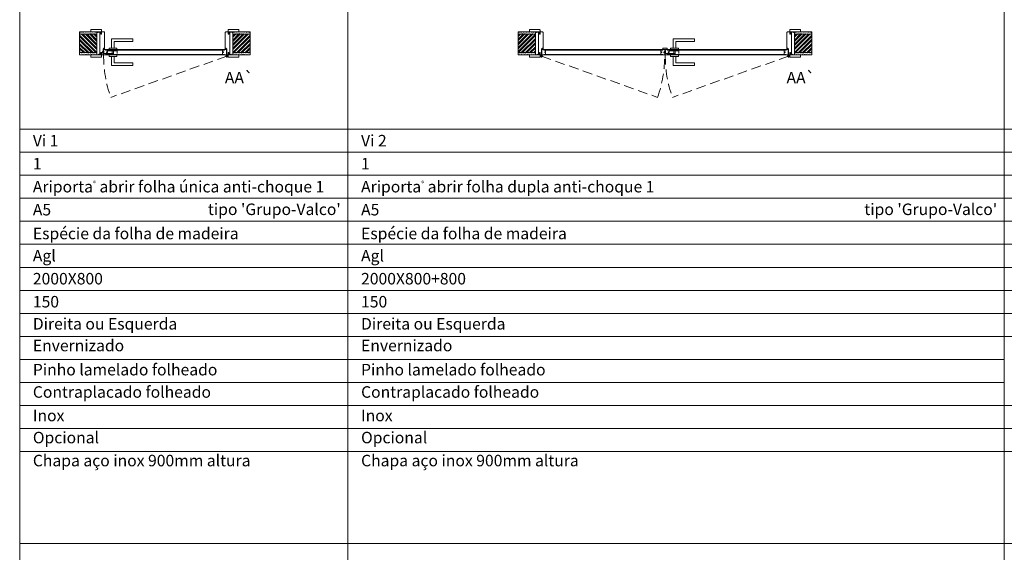
# Model space of a CAD drawing. Units: inches. Extents: x 0 to 210, y -1 to 147.
# Drawn here: x 36 to 100, y 83 to 117 of the extents above; entities that cross this region are included whole.
import ezdxf
from ezdxf.enums import TextEntityAlignment as Align

# ---------------------------------------------------------------- set-up
doc = ezdxf.new("R2010")
doc.units = ezdxf.units.IN
doc.header["$MEASUREMENT"] = 0
doc.linetypes.add('DASHED2', pattern=[9.525, 6.35, -3.175])
for name, color, linetype, lineweight in [('Aduela', 4, 'Continuous', 0), ('Borracha batente', 215, 'Continuous', 0), ('Espuma de aplicação', 9, 'Continuous', 0), ('Ferragens', 3, 'Continuous', 0), ('Guarniçao', 2, 'Continuous', 0), ('Linha corte', 20, 'Continuous', 20), ('Mapa vaos', 7, 'Continuous', 0), ('Parede', 91, 'Continuous', 0), ('Porta', 1, 'Continuous', 0), ('Sentido abertura', 8, 'Continuous', 0)]:
    doc.layers.add(name, color=color, linetype=linetype, lineweight=lineweight)
doc.styles.add('ÁREAS', font='arial.ttf')
pattern_1 = [(45, (-777.69005, -417.23903), (-0.134726296, 0.134726296), []), (45, (-777.60023, -417.23903), (-0.134726296, 0.134726296), [])]
pattern_2 = [(142.5, (1110832.61472, -823732.78458), (0.003200596025, 0.0978989639655), [0, -0.077228871483, 0, -0.0863743957376, 0, -0.0825637606316]), (172.5, (1110832.61472, -823732.78458), (-0.08991964324, 0.143388918275), [0, -0.0416629438264, 0, -0.069607601271, 0, -0.0266744457425]), (212.5, (1110832.67721, -823732.78458), (-0.158224844865, 0.00028748485), [0, -0.0254042340405, 0, -0.0914552425457, 0, -0.1193998999903]), (222.5, (1110832.67721, -823732.78458), (-0.152736746628, 0.04459329687), [0, -0.0127021170202, 0, -0.0599539923355, 0, -0.0685914319093])]

msp = doc.modelspace()

# ---------------------------------------------------------------- hatches: boundary and pattern name
at = {"layer": 'Parede'}
h = msp.add_hatch(dxfattribs=at)
h.set_pattern_fill('AR-SAND', color=256, scale=0.002, style=0)
h.set_pattern_definition([(37.5, (-1110705.014155, -823732.78458), (-0.003200596025, 0.0978989639655), [0, -0.077228871483, 0, -0.0863743957376, 0, -0.0825637606316]), (7.5, (-1110705.01415, -823732.78458), (0.08991964324, 0.143388918275), [0, -0.0416629438264, 0, -0.069607601271, 0, -0.0266744457425]), (327.5, (-1110705.07665, -823732.78458), (0.158224844865, 0.00028748485), [0, -0.0254042340405, 0, -0.0914552425457, 0, -0.1193998999903]), (317.5, (-1110705.07665, -823732.78458), (0.152736746628, 0.04459329687), [0, -0.0127021170202, 0, -0.0599539923355, 0, -0.0685914319093])])
h.paths.add_polyline_path([(41.082, 116.542, -0.113135), (41.082, 116.553), (41.082, 116.577), (40.871, 116.577), (40.711, 116.577), (40.711, 116.577), (39.954, 116.577), (39.954, 116.427), (41.082, 116.427)])
h.paths.add_polyline_path([(41.082, 115.226), (39.954, 115.226), (39.954, 115.11), (41.082, 115.11)])
h = msp.add_hatch(dxfattribs=at)
h.set_pattern_fill('ANSI32', color=256, scale=0.020003, style=0)
h.set_pattern_definition([(135, (905.29061, -417.23903), (0.134726296, 0.134726296), []), (135, (905.2008, -417.23903), (0.134726296, 0.134726296), [])])
h.paths.add_polyline_path([(39.954, 116.46), (39.954, 115.26), (41.082, 115.26), (41.082, 116.46)])
h = msp.add_hatch(dxfattribs=at)
h.set_pattern_fill('AR-SAND', color=256, scale=0.002, style=0)
h.set_pattern_definition([(142.5, (1110796.02897, -823732.78458), (0.003200596025, 0.0978989639655), [0, -0.077228871483, 0, -0.0863743957376, 0, -0.0825637606316]), (172.5, (1110796.02897, -823732.78458), (-0.08991964324, 0.143388918275), [0, -0.0416629438264, 0, -0.069607601271, 0, -0.0266744457425]), (212.5, (1110796.09147, -823732.78458), (-0.158224844865, 0.00028748485), [0, -0.0254042340405, 0, -0.0914552425457, 0, -0.1193998999903]), (222.5, (1110796.09147, -823732.78458), (-0.152736746628, 0.04459329687), [0, -0.0127021170202, 0, -0.0599539923355, 0, -0.0685914319093])])
edge = h.paths.add_edge_path()
edge.add_arc((49.908, 116.547), 0.0252, 347.0906, 372.9094)
edge.add_line((49.932, 116.553), (49.932, 116.61))
edge.add_line((49.932, 116.61), (50.615, 116.61))
edge.add_line((50.615, 116.61), (50.775, 116.61))
edge.add_line((50.775, 116.61), (51.061, 116.61))
edge.add_line((51.061, 116.61), (51.061, 116.61))
edge.add_line((51.061, 116.61), (51.061, 116.46))
edge.add_line((51.061, 116.46), (49.932, 116.46))
edge.add_line((49.932, 116.46), (49.932, 116.542))
h.paths.add_polyline_path([(49.932, 115.26), (51.061, 115.26), (51.061, 115.11), (49.932, 115.11)])
h = msp.add_hatch(dxfattribs=at)
h.set_pattern_fill('ANSI32', color=256, scale=0.020003, style=0)
h.set_pattern_definition([(45, (-814.2758, -417.23903), (-0.134726296, 0.134726296), []), (45, (-814.18598, -417.23903), (-0.134726296, 0.134726296), [])])
h.paths.add_polyline_path([(51.061, 116.46), (51.061, 115.26), (49.932, 115.26), (49.932, 116.46)])
h = msp.add_hatch(dxfattribs=at)
h.set_pattern_fill('AR-SAND', color=256, scale=0.002, style=0)
h.set_pattern_definition(pattern_2)
edge = h.paths.add_edge_path()
edge.add_arc((69.671, 116.547), 0.0252, 167.0906, 192.9094, ccw=False)
edge.add_line((69.647, 116.553), (69.647, 116.61))
edge.add_line((69.647, 116.61), (68.964, 116.61))
edge.add_line((68.964, 116.61), (68.804, 116.61))
edge.add_line((68.804, 116.61), (68.519, 116.61))
edge.add_line((68.519, 116.61), (68.519, 116.61))
edge.add_line((68.519, 116.61), (68.519, 116.46))
edge.add_line((68.519, 116.46), (69.647, 116.46))
edge.add_line((69.647, 116.46), (69.647, 116.542))
h.paths.add_polyline_path([(69.647, 115.26), (68.519, 115.26), (68.519, 115.11), (69.647, 115.11)])
h = msp.add_hatch(dxfattribs=at)
h.set_pattern_fill('ANSI32', color=256, scale=0.020003, style=0)
h.set_pattern_definition(pattern_1)
h.paths.add_polyline_path([(68.519, 116.46), (68.519, 115.26), (69.647, 115.26), (69.647, 116.46)])
h = msp.add_hatch(dxfattribs=at)
h.set_pattern_fill('AR-SAND', color=256, scale=0.002, style=0)
h.set_pattern_definition(pattern_2)
edge = h.paths.add_edge_path()
edge.add_arc((86.494, 116.547), 0.0252, 347.0906, 372.9094)
edge.add_line((86.518, 116.553), (86.518, 116.61))
edge.add_line((86.518, 116.61), (87.201, 116.61))
edge.add_line((87.201, 116.61), (87.361, 116.61))
edge.add_line((87.361, 116.61), (87.647, 116.61))
edge.add_line((87.647, 116.61), (87.647, 116.61))
edge.add_line((87.647, 116.61), (87.647, 116.46))
edge.add_line((87.647, 116.46), (86.518, 116.46))
edge.add_line((86.518, 116.46), (86.518, 116.542))
h.paths.add_polyline_path([(86.518, 115.26), (87.647, 115.26), (87.647, 115.11), (86.518, 115.11)])
h = msp.add_hatch(dxfattribs=at)
h.set_pattern_fill('ANSI32', color=256, scale=0.020003, style=0)
h.set_pattern_definition(pattern_1)
h.paths.add_polyline_path([(87.647, 116.46), (87.647, 115.26), (86.518, 115.26), (86.518, 116.46)])

# ---------------------------------------------------------------- linework, layer by layer
at = {"layer": 'Aduela'}
for points in [[(41.447, 115.11, 0.414214), (41.477, 115.14), (41.477, 115.5), (41.515, 115.5), (41.515, 115.545), (41.527, 115.545), (41.547, 115.545), (41.547, 115.5), (41.577, 115.5), (41.577, 116.58, 0.415021), (41.547, 116.61), (41.385, 116.61), (41.385, 116.51), (41.341, 116.51), (41.341, 116.61), (41.277, 116.61), (41.277, 115.11), (41.277, 115.11), (41.277, 115.11), (41.277, 115.11), (41.277, 115.11), (41.277, 115.11), (41.277, 115.11), (41.277, 115.11), (41.277, 115.11), (41.341, 115.11), (41.341, 115.26), (41.387, 115.26), (41.387, 115.11), (41.447, 115.11)], [(49.568, 115.11, -0.414214), (49.538, 115.14), (49.538, 115.5), (49.5, 115.5), (49.5, 115.545), (49.488, 115.545), (49.468, 115.545), (49.468, 115.5), (49.438, 115.5), (49.438, 116.58, -0.415021), (49.468, 116.61), (49.63, 116.61), (49.63, 116.47), (49.674, 116.47), (49.674, 116.61), (49.738, 116.61), (49.738, 115.11), (49.738, 115.11), (49.738, 115.11), (49.738, 115.11), (49.738, 115.11), (49.738, 115.11), (49.738, 115.11), (49.738, 115.11), (49.738, 115.11), (49.674, 115.11), (49.674, 115.26), (49.628, 115.26), (49.628, 115.11), (49.568, 115.11)], [(70.011, 115.11, 0.414214), (70.041, 115.14), (70.041, 115.5), (70.079, 115.5), (70.079, 115.545), (70.092, 115.545), (70.111, 115.545), (70.111, 115.5), (70.141, 115.5), (70.141, 116.58, 0.415021), (70.111, 116.61), (69.949, 116.61), (69.949, 116.47), (69.905, 116.47), (69.905, 116.61), (69.841, 116.61), (69.841, 115.11), (69.841, 115.11), (69.841, 115.11), (69.841, 115.11), (69.841, 115.11), (69.841, 115.11), (69.841, 115.11), (69.841, 115.11), (69.841, 115.11), (69.905, 115.11), (69.905, 115.26), (69.951, 115.26), (69.951, 115.11), (70.011, 115.11)], [(86.154, 115.11, -0.414214), (86.124, 115.14), (86.124, 115.5), (86.086, 115.5), (86.086, 115.545), (86.073, 115.545), (86.054, 115.545), (86.054, 115.5), (86.024, 115.5), (86.024, 116.58, -0.415021), (86.054, 116.61), (86.216, 116.61), (86.216, 116.47), (86.26, 116.47), (86.26, 116.61), (86.324, 116.61), (86.324, 115.11), (86.324, 115.11), (86.324, 115.11), (86.324, 115.11), (86.324, 115.11), (86.324, 115.11), (86.324, 115.11), (86.324, 115.11), (86.324, 115.11), (86.26, 115.11), (86.26, 115.26), (86.214, 115.26), (86.214, 115.11), (86.154, 115.11)]]:
    msp.add_lwpolyline(points, format="xyb", dxfattribs=at)
at = {"layer": 'Borracha batente'}
for points in [[(41.527, 115.545), (41.527, 115.545), (41.527, 115.545), (41.527, 115.545), (41.527, 115.545), (41.527, 115.545), (41.547, 115.529), (41.544, 115.525), (41.547, 115.529), (41.544, 115.525), (41.532, 115.53), (41.532, 115.52), (41.547, 115.509), (41.542, 115.506), (41.532, 115.512), (41.532, 115.5), (41.577, 115.5), (41.577, 115.462), (41.529, 115.46, 0.394074), (41.491, 115.442), (41.477, 115.436), (41.477, 115.436), (41.477, 115.475, -0.414213), (41.502, 115.5), (41.526, 115.5), (41.526, 115.511), (41.52, 115.505), (41.515, 115.508), (41.526, 115.52), (41.526, 115.531), (41.518, 115.524), (41.515, 115.528), (41.518, 115.524), (41.515, 115.528), (41.527, 115.545), (41.527, 115.545), (41.527, 115.545), (41.527, 115.545), (41.527, 115.545), (41.527, 115.545)], [(49.487, 115.545), (49.487, 115.545), (49.487, 115.545), (49.487, 115.545), (49.487, 115.545), (49.487, 115.545), (49.468, 115.529), (49.471, 115.525), (49.468, 115.529), (49.471, 115.525), (49.483, 115.53), (49.483, 115.52), (49.468, 115.509), (49.473, 115.506), (49.483, 115.512), (49.483, 115.5), (49.438, 115.5), (49.438, 115.462), (49.486, 115.46, -0.394074), (49.524, 115.442), (49.538, 115.436), (49.538, 115.436), (49.538, 115.475, 0.414213), (49.513, 115.5), (49.488, 115.5), (49.488, 115.511), (49.495, 115.505), (49.5, 115.508), (49.488, 115.52), (49.488, 115.531), (49.497, 115.524), (49.5, 115.528), (49.497, 115.524), (49.5, 115.528), (49.487, 115.545), (49.487, 115.545), (49.487, 115.545), (49.487, 115.545), (49.487, 115.545), (49.487, 115.545)], [(49.487, 115.545), (49.487, 115.545), (49.487, 115.545), (49.487, 115.545), (49.487, 115.545), (49.487, 115.545), (49.468, 115.529), (49.471, 115.525), (49.468, 115.529), (49.471, 115.525), (49.483, 115.53), (49.483, 115.52), (49.468, 115.509), (49.473, 115.506), (49.483, 115.512), (49.483, 115.5), (49.438, 115.5), (49.438, 115.462), (49.486, 115.46, -0.394074), (49.524, 115.442), (49.538, 115.436), (49.538, 115.436), (49.538, 115.475, 0.414213), (49.513, 115.5), (49.488, 115.5), (49.488, 115.511), (49.495, 115.505), (49.5, 115.508), (49.488, 115.52), (49.488, 115.531), (49.497, 115.524), (49.5, 115.528), (49.497, 115.524), (49.5, 115.528), (49.487, 115.545), (49.487, 115.545), (49.487, 115.545), (49.487, 115.545), (49.487, 115.545), (49.487, 115.545)], [(70.092, 115.545), (70.092, 115.545), (70.092, 115.545), (70.092, 115.545), (70.092, 115.545), (70.092, 115.545), (70.111, 115.529), (70.108, 115.525), (70.111, 115.529), (70.108, 115.525), (70.096, 115.53), (70.096, 115.52), (70.111, 115.509), (70.106, 115.506), (70.096, 115.512), (70.096, 115.5), (70.141, 115.5), (70.142, 115.462), (70.093, 115.46, 0.394074), (70.056, 115.442), (70.041, 115.436), (70.041, 115.436), (70.041, 115.475, -0.414213), (70.066, 115.5), (70.091, 115.5), (70.091, 115.511), (70.085, 115.505), (70.08, 115.508), (70.091, 115.52), (70.091, 115.531), (70.082, 115.524), (70.079, 115.528), (70.082, 115.524), (70.079, 115.528), (70.092, 115.545), (70.092, 115.545), (70.092, 115.545), (70.092, 115.545), (70.092, 115.545), (70.092, 115.545)], [(70.092, 115.545), (70.092, 115.545), (70.092, 115.545), (70.092, 115.545), (70.092, 115.545), (70.092, 115.545), (70.111, 115.529), (70.108, 115.525), (70.111, 115.529), (70.108, 115.525), (70.096, 115.53), (70.096, 115.52), (70.111, 115.509), (70.106, 115.506), (70.096, 115.512), (70.096, 115.5), (70.141, 115.5), (70.142, 115.462), (70.093, 115.46, 0.394074), (70.056, 115.442), (70.041, 115.436), (70.041, 115.436), (70.041, 115.475, -0.414213), (70.066, 115.5), (70.091, 115.5), (70.091, 115.511), (70.085, 115.505), (70.08, 115.508), (70.091, 115.52), (70.091, 115.531), (70.082, 115.524), (70.079, 115.528), (70.082, 115.524), (70.079, 115.528), (70.092, 115.545), (70.092, 115.545), (70.092, 115.545), (70.092, 115.545), (70.092, 115.545), (70.092, 115.545)], [(86.073, 115.545), (86.073, 115.545), (86.073, 115.545), (86.073, 115.545), (86.073, 115.545), (86.073, 115.545), (86.054, 115.529), (86.057, 115.525), (86.054, 115.529), (86.057, 115.525), (86.069, 115.53), (86.069, 115.52), (86.054, 115.509), (86.059, 115.506), (86.069, 115.512), (86.069, 115.5), (86.024, 115.5), (86.023, 115.462), (86.072, 115.46, -0.394074), (86.109, 115.442), (86.124, 115.436), (86.124, 115.436), (86.124, 115.475, 0.414213), (86.099, 115.5), (86.074, 115.5), (86.074, 115.511), (86.08, 115.505), (86.085, 115.508), (86.074, 115.52), (86.074, 115.531), (86.083, 115.524), (86.086, 115.528), (86.083, 115.524), (86.086, 115.528), (86.073, 115.545), (86.073, 115.545), (86.073, 115.545), (86.073, 115.545), (86.073, 115.545), (86.073, 115.545)], [(86.073, 115.545), (86.073, 115.545), (86.073, 115.545), (86.073, 115.545), (86.073, 115.545), (86.073, 115.545), (86.054, 115.529), (86.057, 115.525), (86.054, 115.529), (86.057, 115.525), (86.069, 115.53), (86.069, 115.52), (86.054, 115.509), (86.059, 115.506), (86.069, 115.512), (86.069, 115.5), (86.024, 115.5), (86.023, 115.462), (86.072, 115.46, -0.394074), (86.109, 115.442), (86.124, 115.436), (86.124, 115.436), (86.124, 115.475, 0.414213), (86.099, 115.5), (86.074, 115.5), (86.074, 115.511), (86.08, 115.505), (86.085, 115.508), (86.074, 115.52), (86.074, 115.531), (86.083, 115.524), (86.086, 115.528), (86.083, 115.524), (86.086, 115.528), (86.073, 115.545), (86.073, 115.545), (86.073, 115.545), (86.073, 115.545), (86.073, 115.545), (86.073, 115.545)]]:
    msp.add_lwpolyline(points, format="xyb", dxfattribs=at)
for points in [[(41.497, 115.488), (41.497, 115.488), (41.565, 115.488), (41.565, 115.47), (41.529, 115.473, 0.360954), (41.496, 115.456, -0.171185)], [(49.518, 115.488), (49.518, 115.488), (49.45, 115.488), (49.45, 115.47), (49.486, 115.473, -0.360954), (49.519, 115.456, 0.171185)], [(70.061, 115.488), (70.061, 115.488), (70.129, 115.488), (70.129, 115.47), (70.093, 115.473, 0.360954), (70.061, 115.456, -0.171185)], [(86.104, 115.488), (86.104, 115.488), (86.036, 115.488), (86.036, 115.47), (86.072, 115.473, -0.360954), (86.105, 115.456, 0.171185)]]:
    msp.add_lwpolyline(points, format="xyb", close=True, dxfattribs=at)
at = {"layer": 'Espuma de aplicação'}
for points in [[(41.277, 116.541, 0.430929), (41.235, 116.589, 0.47587), (41.132, 116.576, 0.610207), (41.082, 116.535), (41.082, 115.133, 0.36478), (41.109, 115.114, 0.443486), (41.202, 115.161, 0.454961), (41.277, 115.148), (41.277, 116.541)], [(49.738, 116.541, -0.430929), (49.78, 116.589, -0.47587), (49.883, 116.576, -0.610207), (49.932, 116.535), (49.932, 115.133, -0.36478), (49.905, 115.114, -0.443486), (49.813, 115.161, -0.454961), (49.738, 115.148), (49.738, 116.541)], [(69.841, 116.541, 0.430929), (69.799, 116.589, 0.47587), (69.696, 116.576, 0.610207), (69.647, 116.535), (69.647, 115.133, 0.36478), (69.674, 115.114, 0.443486), (69.766, 115.161, 0.454961), (69.841, 115.148), (69.841, 116.541)], [(86.324, 116.541, -0.430929), (86.366, 116.589, -0.47587), (86.469, 116.576, -0.610207), (86.518, 116.535), (86.518, 115.133, -0.36478), (86.491, 115.114, -0.443486), (86.399, 115.161, -0.454961), (86.324, 115.148), (86.324, 116.541)]]:
    msp.add_lwpolyline(points, format="xyb", close=True, dxfattribs=at)
at = {"layer": 'Ferragens'}
for points in [[(42.027, 115.56), (42.027, 116.16), (43.427, 116.16), (43.427, 115.98), (42.207, 115.98), (42.207, 115.98), (42.207, 115.56)], [(78.613, 115.56), (78.613, 116.16), (80.013, 116.16), (80.013, 115.98), (78.793, 115.98), (78.793, 115.98), (78.793, 115.56)], [(41.867, 115.46), (42.367, 115.46), (42.367, 115.56), (41.867, 115.56), (41.867, 115.46)], [(78.453, 115.46), (78.953, 115.46), (78.953, 115.56), (78.453, 115.56), (78.453, 115.46)], [(41.867, 115.111), (42.367, 115.111), (42.367, 115.011), (41.867, 115.011), (41.867, 115.111)], [(42.027, 115.011), (42.027, 114.411), (43.427, 114.411), (43.427, 114.591), (42.207, 114.591), (42.207, 114.591), (42.207, 115.011)], [(49.452, 115.026), (49.622, 115.026)], [(49.533, 115.107), (49.533, 114.945)], [(70.128, 115.026), (69.957, 115.026)], [(70.047, 115.107), (70.047, 114.945)], [(78.453, 115.111), (78.953, 115.111), (78.953, 115.011), (78.453, 115.011), (78.453, 115.111)], [(78.613, 115.011), (78.613, 114.411), (80.013, 114.411), (80.013, 114.591), (78.793, 114.591), (78.793, 114.591), (78.793, 115.011)], [(86.038, 115.026), (86.208, 115.026)], [(86.118, 115.107), (86.118, 114.945)]]:
    msp.add_lwpolyline(points, dxfattribs=at)
at = {"layer": 'Ferragens', "linetype": 'DASHED2', "ltscale": 0.1}
for points in [[(42.077, 115.112), (42.157, 115.112), (42.157, 115.46), (42.077, 115.46)], [(78.663, 115.112), (78.743, 115.112), (78.743, 115.46), (78.663, 115.46)], [(41.532, 115.172), (41.532, 115.392), (41.517, 115.392), (41.517, 115.172)], [(41.532, 115.373), (41.532, 115.191), (42.402, 115.191), (42.402, 115.373)], [(78.118, 115.172), (78.118, 115.392), (78.103, 115.392), (78.103, 115.172)], [(78.118, 115.373), (78.118, 115.191), (78.988, 115.191), (78.988, 115.373)]]:
    msp.add_lwpolyline(points, close=True, dxfattribs=at)
for points in [[(41.517, 115.237), (41.417, 115.237), (41.417, 115.256, -0.280411), (41.517, 115.358)], [(78.103, 115.237), (78.003, 115.237), (78.003, 115.256, -0.280411), (78.103, 115.358)]]:
    msp.add_lwpolyline(points, format="xyb", close=True, dxfattribs=at)
at = {"layer": 'Ferragens'}
for centre, radius in [((49.533, 115.026), 0.061), ((49.533, 115.026), 0.031), ((70.047, 115.026), 0.061), ((70.047, 115.026), 0.031), ((86.118, 115.026), 0.061), ((86.118, 115.026), 0.031)]:
    msp.add_circle(centre, radius, dxfattribs=at)
at = {"layer": 'Guarniçao'}
for points in [[(41.385, 116.47), (41.385, 116.731, 0.413444), (41.355, 116.76), (40.715, 116.76, 0.414212), (40.685, 116.73), (40.685, 116.61), (40.871, 116.61), (40.871, 116.61), (41.268, 116.61), (41.268, 116.61), (41.268, 116.61), (41.341, 116.61), (41.341, 116.47), (41.385, 116.47), (41.385, 116.731)], [(49.63, 116.47), (49.63, 116.731, -0.413444), (49.66, 116.76), (50.3, 116.76, -0.414212), (50.33, 116.73), (50.33, 116.61), (50.144, 116.61), (50.144, 116.61), (49.747, 116.61), (49.747, 116.61), (49.747, 116.61), (49.674, 116.61), (49.674, 116.47), (49.63, 116.47), (49.63, 116.731)], [(69.949, 116.47), (69.949, 116.731, 0.413444), (69.919, 116.76), (69.279, 116.76, 0.414212), (69.249, 116.73), (69.249, 116.61), (69.435, 116.61), (69.435, 116.61), (69.832, 116.61), (69.832, 116.61), (69.832, 116.61), (69.905, 116.61), (69.905, 116.47), (69.949, 116.47), (69.949, 116.731)], [(86.216, 116.47), (86.216, 116.731, -0.413444), (86.246, 116.76), (86.886, 116.76, -0.414212), (86.916, 116.73), (86.916, 116.61), (86.73, 116.61), (86.73, 116.61), (86.333, 116.61), (86.333, 116.61), (86.333, 116.61), (86.26, 116.61), (86.26, 116.47), (86.216, 116.47), (86.216, 116.731)], [(41.385, 115.25), (41.385, 114.99, -0.413444), (41.355, 114.96), (40.715, 114.96, -0.414212), (40.685, 114.99), (40.685, 115.11), (40.871, 115.11), (40.871, 115.11), (41.268, 115.11), (41.268, 115.11), (41.268, 115.11), (41.341, 115.11), (41.341, 115.25), (41.385, 115.25), (41.385, 114.99)], [(49.63, 115.25), (49.63, 114.99, 0.413444), (49.66, 114.96), (50.3, 114.96, 0.414212), (50.33, 114.99), (50.33, 115.11), (50.144, 115.11), (50.144, 115.11), (49.747, 115.11), (49.747, 115.11), (49.747, 115.11), (49.674, 115.11), (49.674, 115.25), (49.63, 115.25), (49.63, 114.99)], [(69.949, 115.25), (69.949, 114.99, -0.413444), (69.919, 114.96), (69.279, 114.96, -0.414212), (69.249, 114.99), (69.249, 115.11), (69.435, 115.11), (69.435, 115.11), (69.832, 115.11), (69.832, 115.11), (69.832, 115.11), (69.905, 115.11), (69.905, 115.25), (69.949, 115.25), (69.949, 114.99)], [(86.216, 115.25), (86.216, 114.99, 0.413444), (86.246, 114.96), (86.886, 114.96, 0.414212), (86.916, 114.99), (86.916, 115.11), (86.73, 115.11), (86.73, 115.11), (86.333, 115.11), (86.333, 115.11), (86.333, 115.11), (86.26, 115.11), (86.26, 115.25), (86.216, 115.25), (86.216, 114.99)]]:
    msp.add_lwpolyline(points, format="xyb", dxfattribs=at)
at = {"layer": 'Linha corte'}
for points in [[(39.954, 116.61), (40.685, 116.61), (40.685, 116.73, -0.414214), (40.715, 116.76), (41.355, 116.76, -0.413444), (41.385, 116.731), (41.385, 116.61), (41.547, 116.611, 8.056184), (41.547, 116.611), (41.547, 116.611), (41.547, 116.611, -0.408009), (41.577, 116.581), (41.577, 115.5, 0.661107), (41.577, 115.5, 0.000013), (41.547, 115.5), (41.547, 115.545), (41.515, 115.545), (41.515, 115.5), (41.477, 115.5, -0.605841), (41.477, 115.5), (41.477, 115.14, -0.414214), (41.447, 115.11), (41.385, 115.11), (41.385, 114.99, -0.402814), (41.355, 114.96), (40.715, 114.96, -0.414212), (40.685, 114.99), (40.685, 115.11), (39.954, 115.11)], [(51.061, 116.61), (50.33, 116.61), (50.33, 116.73, 0.414214), (50.3, 116.76), (49.66, 116.76, 0.413444), (49.63, 116.731), (49.63, 116.61), (49.468, 116.611, -8.056184), (49.468, 116.611), (49.468, 116.611), (49.468, 116.611, 0.408009), (49.438, 116.581), (49.438, 115.5, -0.661107), (49.438, 115.5, -0.000013), (49.468, 115.5), (49.468, 115.545), (49.5, 115.545), (49.5, 115.5), (49.538, 115.5, 0.605841), (49.538, 115.5), (49.538, 115.14, 0.414214), (49.568, 115.11), (49.63, 115.11), (49.63, 114.99, 0.402814), (49.66, 114.96), (50.3, 114.96, 0.414212), (50.33, 114.99), (50.33, 115.11), (51.061, 115.11)], [(68.519, 116.61), (69.249, 116.61), (69.249, 116.73, -0.414214), (69.279, 116.76), (69.919, 116.76, -0.413444), (69.949, 116.731), (69.949, 116.61), (70.111, 116.611, 8.056184), (70.111, 116.611), (70.111, 116.611), (70.111, 116.611, -0.408009), (70.141, 116.581), (70.141, 115.5, 0.661107), (70.141, 115.5, 0.000013), (70.111, 115.5), (70.111, 115.545), (70.079, 115.545), (70.079, 115.5), (70.041, 115.5, -0.605841), (70.041, 115.5), (70.041, 115.14, -0.414214), (70.011, 115.11), (69.949, 115.11), (69.949, 114.99, -0.402814), (69.919, 114.96), (69.279, 114.96, -0.414212), (69.249, 114.99), (69.249, 115.11), (68.519, 115.11)], [(87.647, 116.61), (86.916, 116.61), (86.916, 116.73, 0.414214), (86.886, 116.76), (86.246, 116.76, 0.413444), (86.216, 116.731), (86.216, 116.61), (86.054, 116.611, -8.056184), (86.054, 116.611), (86.054, 116.611), (86.054, 116.611, 0.408009), (86.024, 116.581), (86.024, 115.5, -0.661107), (86.024, 115.5, -0.000013), (86.054, 115.5), (86.054, 115.545), (86.086, 115.545), (86.086, 115.5), (86.124, 115.5, 0.605841), (86.124, 115.5), (86.124, 115.14, 0.414214), (86.154, 115.11), (86.216, 115.11), (86.216, 114.99, 0.402814), (86.246, 114.96), (86.886, 114.96, 0.414212), (86.916, 114.99), (86.916, 115.11), (87.647, 115.11)], [(78.063, 115.46), (78.063, 115.11), (70.061, 115.11), (70.061, 115.46), (77.933, 115.46), (77.933, 115.53, -0.414115), (77.963, 115.56), (78.202, 115.56, -0.414214), (78.232, 115.53), (78.232, 115.46), (78.063, 115.46)]]:
    msp.add_lwpolyline(points, format="xyb", dxfattribs=at)
for points in [[(49.518, 115.11), (41.517, 115.11), (41.517, 115.46), (49.518, 115.46)], [(86.104, 115.11), (78.103, 115.11), (78.103, 115.46), (86.104, 115.46)]]:
    msp.add_lwpolyline(points, close=True, dxfattribs=at)
at = {"layer": 'Mapa vaos'}
for points in [[(36.05, 110.259), (57.428, 110.259), (57.428, 144.384), (36.05, 144.384)], [(57.428, 110.259), (100.186, 110.259), (100.186, 144.384), (57.428, 144.384)], [(100.186, 110.259), (121.565, 110.259), (121.565, 144.384), (100.186, 144.384)], [(36.05, 108.759), (57.428, 108.759), (57.428, 110.259), (36.05, 110.259)], [(57.428, 108.759), (100.186, 108.759), (100.186, 110.259), (57.428, 110.259)], [(100.186, 108.759), (121.565, 108.759), (121.565, 110.259), (100.186, 110.259)], [(36.05, 107.259), (57.428, 107.259), (57.428, 108.759), (36.05, 108.759)], [(57.428, 107.259), (100.186, 107.259), (100.186, 108.759), (57.428, 108.759)], [(100.186, 107.259), (121.565, 107.259), (121.565, 108.759), (100.186, 108.759)], [(36.05, 105.759), (57.428, 105.759), (57.428, 107.259), (36.05, 107.259)], [(57.428, 105.759), (100.186, 105.759), (100.186, 107.259), (57.428, 107.259)], [(100.186, 105.759), (121.565, 105.759), (121.565, 107.259), (100.186, 107.259)], [(36.05, 104.258), (57.428, 104.258), (57.428, 105.759), (36.05, 105.759)], [(57.428, 104.258), (100.186, 104.258), (100.186, 105.759), (57.428, 105.759)], [(100.186, 104.258), (121.565, 104.258), (121.565, 105.759), (100.186, 105.759)], [(36.05, 102.758), (57.428, 102.758), (57.428, 104.258), (36.05, 104.258)], [(57.428, 102.758), (100.186, 102.758), (100.186, 104.258), (57.428, 104.258)], [(100.186, 102.758), (121.565, 102.758), (121.565, 104.258), (100.186, 104.258)], [(36.05, 101.258), (57.428, 101.258), (57.428, 102.758), (36.05, 102.758)], [(57.428, 101.258), (100.186, 101.258), (100.186, 102.758), (57.428, 102.758)], [(100.186, 101.258), (121.565, 101.258), (121.565, 102.758), (100.186, 102.758)], [(36.05, 99.758), (57.428, 99.758), (57.428, 101.258), (36.05, 101.258)], [(57.428, 99.758), (100.186, 99.758), (100.186, 101.258), (57.428, 101.258)], [(100.186, 99.758), (121.565, 99.758), (121.565, 101.258), (100.186, 101.258)], [(36.05, 98.257), (57.428, 98.257), (57.428, 99.758), (36.05, 99.758)], [(57.428, 98.257), (100.186, 98.257), (100.186, 99.758), (57.428, 99.758)], [(100.186, 98.257), (121.565, 98.257), (121.565, 99.758), (100.186, 99.758)], [(36.05, 96.757), (57.428, 96.757), (57.428, 98.257), (36.05, 98.257)], [(57.428, 96.757), (100.186, 96.757), (100.186, 98.257), (57.428, 98.257)], [(100.186, 96.757), (121.565, 96.757), (121.565, 98.257), (100.186, 98.257)], [(36.05, 95.257), (57.428, 95.257), (57.428, 96.757), (36.05, 96.757)], [(57.428, 95.257), (100.186, 95.257), (100.186, 96.757), (57.428, 96.757)], [(36.05, 93.757), (57.428, 93.757), (57.428, 95.257), (36.05, 95.257)], [(57.428, 93.757), (100.186, 93.757), (100.186, 95.257), (57.428, 95.257)], [(36.05, 92.256), (57.428, 92.256), (57.428, 93.757), (36.05, 93.757)], [(57.428, 92.256), (100.186, 92.256), (100.186, 93.757), (57.428, 93.757)], [(36.05, 90.756), (57.428, 90.756), (57.428, 92.256), (36.05, 92.256)], [(57.428, 90.756), (100.186, 90.756), (100.186, 92.256), (57.428, 92.256)], [(100.186, 90.756), (121.565, 90.756), (121.565, 92.256), (100.186, 92.256)], [(36.05, 89.256), (57.428, 89.256), (57.428, 90.756), (36.05, 90.756)], [(57.428, 89.256), (100.186, 89.256), (100.186, 90.756), (57.428, 90.756)], [(100.186, 89.256), (121.565, 89.256), (121.565, 90.756), (100.186, 90.756)], [(36.05, 83.255), (57.428, 83.255), (57.428, 89.256), (36.05, 89.256)], [(57.428, 83.255), (100.186, 83.255), (100.186, 89.256), (57.428, 89.256)], [(100.186, 83.255), (121.565, 83.255), (121.565, 89.256), (100.186, 89.256)], [(36.05, 49.13), (57.428, 49.13), (57.428, 83.255), (36.05, 83.255)], [(57.428, 49.13), (100.186, 49.13), (100.186, 83.255), (57.428, 83.255)]]:
    msp.add_lwpolyline(points, close=True, dxfattribs=at)
at = {"layer": 'Parede'}
for points in [[(39.954, 116.46), (41.082, 116.46), (41.082, 116.61), (39.954, 116.61)], [(39.954, 116.46), (39.954, 115.26), (41.082, 115.26), (41.082, 116.46)], [(51.061, 116.46), (49.932, 116.46), (49.932, 116.61), (51.061, 116.61)], [(51.061, 116.46), (51.061, 115.26), (49.932, 115.26), (49.932, 116.46)], [(68.519, 116.46), (69.647, 116.46), (69.647, 116.61), (68.519, 116.61)], [(68.519, 116.46), (68.519, 115.26), (69.647, 115.26), (69.647, 116.46)], [(87.647, 116.46), (86.518, 116.46), (86.518, 116.61), (87.647, 116.61)], [(87.647, 116.46), (87.647, 115.26), (86.518, 115.26), (86.518, 116.46)], [(39.954, 115.26), (41.082, 115.26), (41.082, 115.11), (39.954, 115.11)], [(51.061, 115.26), (49.932, 115.26), (49.932, 115.11), (51.061, 115.11)], [(68.519, 115.26), (69.647, 115.26), (69.647, 115.11), (68.519, 115.11)], [(87.647, 115.26), (86.518, 115.26), (86.518, 115.11), (87.647, 115.11)]]:
    msp.add_lwpolyline(points, close=True, dxfattribs=at)
at = {"layer": 'Porta'}
for points in [[(41.517, 115.46), (41.64, 115.46), (41.64, 115.429), (41.764, 115.429), (41.764, 115.419), (41.764, 115.306), (41.712, 115.306), (41.712, 115.265), (41.764, 115.265), (41.764, 115.141), (41.64, 115.141), (41.64, 115.11), (41.517, 115.11), (41.517, 115.46)], [(49.394, 115.429), (41.64, 115.429), (41.64, 115.46), (49.394, 115.46)], [(49.518, 115.46), (49.394, 115.46), (49.394, 115.429), (49.271, 115.429), (49.271, 115.419), (49.271, 115.306), (49.322, 115.306), (49.322, 115.265), (49.271, 115.265), (49.271, 115.141), (49.394, 115.141), (49.394, 115.11), (49.518, 115.11), (49.518, 115.46)], [(70.061, 115.46), (70.185, 115.46), (70.185, 115.429), (70.308, 115.429), (70.308, 115.419), (70.308, 115.306), (70.257, 115.306), (70.257, 115.265), (70.308, 115.265), (70.308, 115.141), (70.185, 115.141), (70.185, 115.11), (70.061, 115.11), (70.061, 115.46)], [(70.185, 115.429), (77.939, 115.429), (77.939, 115.46), (70.185, 115.46)], [(78.063, 115.46), (77.939, 115.46), (77.939, 115.429), (77.815, 115.429), (77.815, 115.419), (77.815, 115.306), (77.867, 115.306), (77.867, 115.265), (77.815, 115.265), (77.815, 115.141), (77.939, 115.141), (77.939, 115.11), (78.063, 115.11), (78.063, 115.46)], [(78.103, 115.46), (78.226, 115.46), (78.226, 115.429), (78.35, 115.429), (78.35, 115.419), (78.35, 115.306), (78.298, 115.306), (78.298, 115.265), (78.35, 115.265), (78.35, 115.141), (78.226, 115.141), (78.226, 115.11), (78.103, 115.11), (78.103, 115.46)], [(85.98, 115.429), (78.226, 115.429), (78.226, 115.46), (85.98, 115.46)], [(86.104, 115.46), (85.98, 115.46), (85.98, 115.429), (85.857, 115.429), (85.857, 115.419), (85.857, 115.306), (85.908, 115.306), (85.908, 115.265), (85.857, 115.265), (85.857, 115.141), (85.98, 115.141), (85.98, 115.11), (86.104, 115.11), (86.104, 115.46)], [(49.394, 115.11), (41.64, 115.11), (41.64, 115.141), (49.394, 115.141)], [(70.185, 115.11), (77.939, 115.11), (77.939, 115.141), (70.185, 115.141)], [(85.98, 115.11), (78.226, 115.11), (78.226, 115.141), (85.98, 115.141)]]:
    msp.add_lwpolyline(points, dxfattribs=at)
msp.add_lwpolyline([(78.202, 115.56), (77.963, 115.56, 0.414144), (77.933, 115.53), (77.933, 115.46), (78.232, 115.46), (78.232, 115.53, 0.414214), (78.202, 115.56)], format="xyb", dxfattribs=at)
at = {"layer": 'Sentido abertura', "linetype": 'DASHED2', "ltscale": 0.1}
for p, q in [((49.533, 115.026), (41.979, 112.342)), ((70.047, 115.026), (77.6, 112.342)), ((86.118, 115.026), (78.565, 112.342))]:
    msp.add_line(p, q, dxfattribs=at)
for centre, start, end in [((49.666, 115.048), 179.55391, 199.39241), ((69.914, 115.048), 340.60759, 0.44609), ((86.251, 115.048), 179.55391, 199.39241)]:
    msp.add_arc(centre, 8.149, start, end, dxfattribs=at)

# ---------------------------------------------------------------- texts
at = {"layer": 'Mapa vaos', "style": 'ÁREAS'}
for s, height, p in [('AA`', 0.7501, (49.415, 113.624)), ('AA`', 0.7501, (86.001, 113.624)), ('Espécie da folha de madeira', 0.75013, (36.908, 103.466)), ('Espécie da folha de madeira', 0.75013, (58.287, 103.466)), ('Direita ou Esquerda', 0.75013, (36.908, 97.576)), ('Direita ou Esquerda', 0.75013, (58.287, 97.576)), ('Envernizado', 0.75013, (36.908, 96.159)), ('Envernizado', 0.75013, (58.287, 96.159)), ('Pinho lamelado folheado', 0.75013, (36.908, 94.586)), ('Pinho lamelado folheado', 0.75013, (58.287, 94.586)), ('Contraplacado folheado', 0.75013, (36.908, 93.13)), ('Contraplacado folheado', 0.75013, (58.287, 93.13)), ('Inox ', 0.7501, (36.908, 91.596)), ('Inox ', 0.7501, (58.287, 91.596)), ('Opcional', 0.7501, (36.908, 90.158)), ('Opcional', 0.7501, (58.287, 90.158)), ('Chapa aço inox 900mm altura', 0.75013, (36.908, 88.658)), ('Chapa aço inox 900mm altura', 0.75013, (58.287, 88.658))]:
    msp.add_text(s, height=height, dxfattribs=at).set_placement(p, align=Align.MIDDLE_LEFT)
at = {"layer": 'Mapa vaos', "attachment_point": 1, "style": 'ÁREAS'}
for s, width, insert, char_height in [('Vi 1', 58.88981, (36.908, 109.893), 0.7501), ('Vi 2', 58.88981, (58.287, 109.893), 0.7501), ('{\\fArial|b1|i0|c0|p34;1}', 0.33037, (36.908, 108.393), 0.75013), ('{\\fArial|b1|i0|c0|p34;1}', 0.33037, (58.287, 108.393), 0.75013), ('Ariporta{\\H0.4x;®} abrir folha única anti-choque 1', 205.75141, (36.908, 106.893), 0.75013), ('Ariporta{\\H0.4x;®} abrir folha dupla anti-choque 1', 318.80854, (58.287, 106.893), 0.75013), ('A5', 1.92467, (36.908, 105.392), 0.7501), (" tipo 'Grupo-Valco'", 161.18198, (48.083, 105.418), 0.75013), ('A5', 1.92467, (58.287, 105.392), 0.7501), (" tipo 'Grupo-Valco'", 161.18198, (90.841, 105.418), 0.75013), ('Agl', 1.92467, (36.908, 102.392), 0.7501), ('Agl', 1.92467, (58.287, 102.392), 0.7501), ('2000X800', 1.92467, (36.908, 100.892), 0.7501), ('2000X800+800', 1.92467, (58.287, 100.892), 0.75013), ('150', 1.92467, (36.908, 99.391), 0.7501), ('150', 1.92467, (58.287, 99.391), 0.7501)]:
    msp.add_mtext_dynamic_manual_height_columns(s, width=width, gutter_width=12.5, heights=[0], dxfattribs=dict(at, insert=insert, char_height=char_height))

doc.saveas('drawing.dxf')
